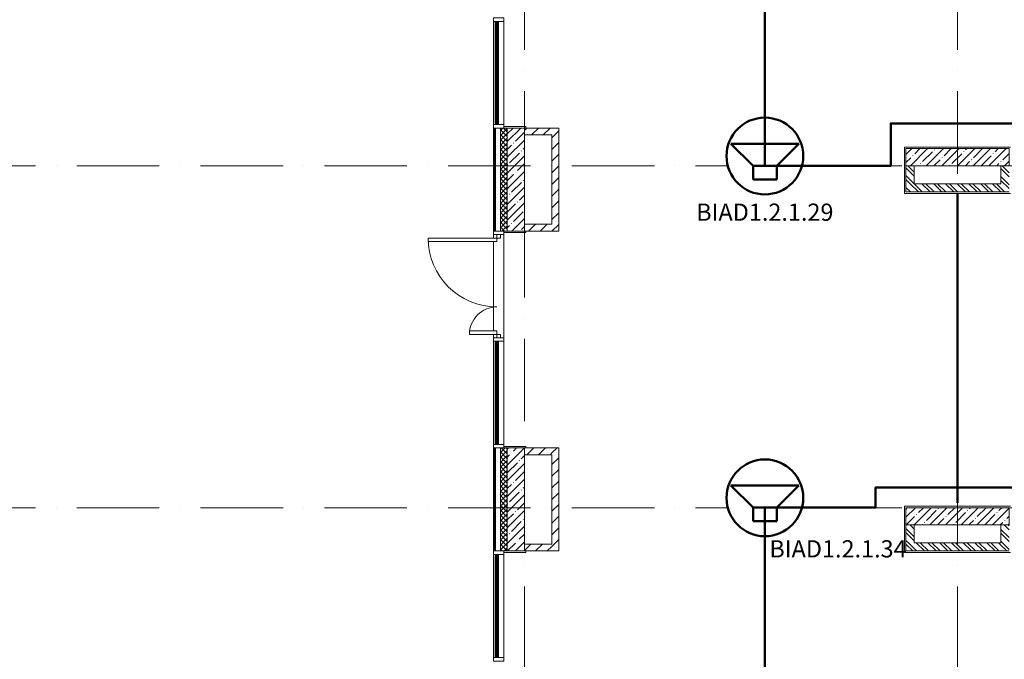
# Model space of a CAD drawing. Units: millimetres. Extents: x -732697 to 1365199, y -233817 to -59569.
# Drawn here: x -356676 to -342354, y -113206 to -103906 of the extents above; entities that cross this region are included whole.
import ezdxf

# ---------------------------------------------------------------- set-up
doc = ezdxf.new("R2010")
doc.units = ezdxf.units.MM
doc.set_wipeout_variables(frame=1)
doc.linetypes.add('200_ШТРИХ_ПУНКТИР__ш12п3п3_', pattern=[1800, 1200, -300, 0, -300])
for name, color, linetype, lineweight in [('1Шлейф СОУЭ свет', 5, 'Continuous', 50), ('1Шлейф управления', 7, 'Continuous', 50), ('Двери', 7, 'Continuous', 13), ('Импосты витража', 7, 'Continuous', 13), ('Несущие колонны', 7, 'Continuous', 13), ('НО Оповещатели Речь', 5, 'Continuous', 50), ('Обобщенные модели', 7, 'Continuous', 13), ('Оси', 7, 'Continuous', 9), ('Панели витража', 7, 'Continuous', 13), ('Стены', 7, 'Continuous', 13)]:
    doc.layers.add(name, color=color, linetype=linetype, lineweight=lineweight)
doc.layers.add('Линии', color=7, linetype='Continuous', lineweight=5, true_color=0x0000a0)
doc.styles.add('ISOCPEUR', font='isocpeur.ttf', dxfattribs={"height": 250})
pattern_1 = [(135, (25311.15, 7613.92), (-85.5366, -85.5366), []), (135, (25368.18, 7613.92), (-85.5366, -85.5366), [])]
pattern_2 = [(45, (25311.15, 7613.92), (-84.8528, 84.8528), [])]

# ---------------------------------------------------------------- blocks, each defined once
blk = doc.blocks.new('_CL__Несущая колонна ЖБМ - Прямоугольник - 1500x250_h_-V30-_Р__Этаж -1')
at = {"layer": 'Несущие колонны', "lineweight": 5}
h = blk.add_hatch(dxfattribs=at)
h.set_pattern_fill('FP_45', color=252, style=0, pattern_type=2)
h.set_pattern_definition([(45, (-6300, -10625), (-114.0493, 114.0493), []), (45, (-6185.95, -10625), (-114.0493, 114.0493), [201.612, -40.322, 3.353, -36.97])])
h.paths.add_polyline_path([(750, -125), (750, 125), (-750, 125), (-750, -125), (-159, -125)], flags=0)
at = {"layer": 'Несущие колонны', "color": 252}
for p, q in [((750, 125), (-750, 125)), ((-750, 125), (-750, -125)), ((750, -125), (750, 125)), ((-750, -125), (750, -125))]:
    blk.add_line(p, q, dxfattribs=at)
blk = doc.blocks.new('_CL__Несущая колонна ЖБМ - Прямоугольник - 1500x250_h_-V32-_Р__Этаж -1')
at = {"layer": 'Несущие колонны', "lineweight": 5}
h = blk.add_hatch(dxfattribs=at)
h.set_pattern_fill('FP_47', color=252, style=0, pattern_type=2)
h.set_pattern_definition([(45, (-6300, -5405), (-114.0493, 114.0493), []), (45, (-6185.95, -5405), (-114.0493, 114.0493), [201.613, -40.323, 3.353, -36.97])])
h.paths.add_polyline_path([(750, -125), (750, 125), (-750, 125), (-750, -125), (-159, -125)], flags=0)
at = {"layer": 'Несущие колонны', "color": 252}
for p, q in [((750, 125), (-750, 125)), ((-750, 125), (-750, -125)), ((750, -125), (750, 125)), ((-750, -125), (750, -125))]:
    blk.add_line(p, q, dxfattribs=at)
blk = doc.blocks.new('_CL__Несущая колонна ЖБМ - Прямоугольник - 1500x250_h_-V34-_Р__Этаж -1')
at = {"layer": 'Несущие колонны', "lineweight": 5}
h = blk.add_hatch(dxfattribs=at)
h.set_pattern_fill('FP_54', color=252, style=0, pattern_type=2)
h.set_pattern_definition([(315, (-10300, -125), (114.0493, 114.0493), []), (315, (-10300, -239.05), (114.0493, 114.0493), [201.612, -40.322, 3.353, -36.97])])
h.paths.add_polyline_path([(-750, -125), (750, -125), (750, 125), (-750, 125)], flags=0)
at = {"layer": 'Несущие колонны', "color": 252}
for p, q in [((750, 125), (-750, 125)), ((-750, 125), (-750, -125)), ((750, -125), (750, 125)), ((-750, -125), (750, -125))]:
    blk.add_line(p, q, dxfattribs=at)
blk = doc.blocks.new('_CL__Несущая колонна ЖБМ - Прямоугольник - 1500x250_h_-V36-_Р__Этаж -1')
at = {"layer": 'Несущие колонны', "lineweight": 5}
h = blk.add_hatch(dxfattribs=at)
h.set_pattern_fill('FP_56', color=252, style=0, pattern_type=2)
h.set_pattern_definition([(315, (-5650, -125), (114.0493, 114.0493), []), (315, (-5650, -239.05), (114.0493, 114.0493), [201.613, -40.323, 3.353, -36.97])])
h.paths.add_polyline_path([(-750, -125), (750, -125), (750, 125), (-750, 125)], flags=0)
at = {"layer": 'Несущие колонны', "color": 252}
for p, q in [((750, 125), (-750, 125)), ((-750, 125), (-750, -125)), ((750, -125), (750, 125)), ((-750, -125), (750, -125))]:
    blk.add_line(p, q, dxfattribs=at)
blk = doc.blocks.new('DOLKR_APART_KR__kg__R20_rvt-1-_Р__Этаж -1')
at = {"color": 252, "lineweight": 13, "rotation": 89.9999999999999}
for name, p in [('_CL__Несущая колонна ЖБМ - Прямоугольник - 1500x250_h_-V34-_Р__Этаж -1', (-125, 10300)), ('_CL__Несущая колонна ЖБМ - Прямоугольник - 1500x250_h_-V36-_Р__Этаж -1', (-125, 5650))]:
    blk.add_blockref(name, p, dxfattribs=at)
at = {"color": 252, "lineweight": 13}
for name, p in [('_CL__Несущая колонна ЖБМ - Прямоугольник - 1500x250_h_-V30-_Р__Этаж -1', (6300, 10625)), ('_CL__Несущая колонна ЖБМ - Прямоугольник - 1500x250_h_-V32-_Р__Этаж -1', (6300, 5405))]:
    blk.add_blockref(name, p, dxfattribs=at)
blk = doc.blocks.new('_Wn__Панель_2-ой стеклопакет - Панель_2-ой стеклопакет-7535648-_Р__Этаж -1')
at = {"layer": 'Панели витража', "color": 252}
for p, q in [((750, 50), (-750, 50)), ((-750, 50), (-750, 42)), ((-750, 42), (750, 42)), ((750, 28), (-750, 28)), ((-750, 28), (-750, 22)), ((-750, 22), (750, 22)), ((750, 8), (-750, 8)), ((-750, 8), (-750, 0)), ((-750, 0), (750, 0)), ((750, 42), (750, 50)), ((750, 22), (750, 28)), ((750, 0), (750, 8))]:
    blk.add_line(p, q, dxfattribs=at)
blk = doc.blocks.new('_Wn__Панель_2-ой стеклопакет - Панель_Композит-10163619-_Р__Этаж -1')
at = {"layer": 'Панели витража', "lineweight": 5}
h = blk.add_hatch(dxfattribs=at)
h.set_pattern_fill('FP_13', color=252, style=0, pattern_type=2)
h.set_pattern_definition([(315, (-5649.947, -375), (35.35534, 35.35534), []), (45, (-5649.947, -375), (-35.35534, 35.35534), [])])
h.paths.add_polyline_path([(-750, -25), (-750, -125), (750, -125), (750, -25)], flags=0)
at = {"layer": 'Панели витража', "color": 252}
for p, q in [((750, 75), (-750, 75)), ((-750, 75), (-750, 61)), ((-750, 61), (750, 61)), ((750, 61), (-750, 61)), ((-750, 61), (-750, 47)), ((-750, 47), (750, 47)), ((750, 61), (750, 75)), ((750, 47), (750, 61)), ((750, -25), (-750, -25)), ((-750, -25), (-750, -125)), ((750, -125), (750, -25))]:
    blk.add_line(p, q, dxfattribs=at)
blk = doc.blocks.new('_Dr__ДПУ_распашная__2Ст_Прямоугольная - вДАНО_1500х2650_h___л___-9971217-_Р__Этаж -1')
at = {"layer": 'Двери', "color": 252}
for p, q in [((700, 1025), (650, 1025)), ((650, 1025), (650, 25)), ((700, 25), (700, 1025)), ((-700, 425), (-700, 25)), ((-650, 425), (-700, 425)), ((-650, 25), (-650, 425)), ((-700, 25), (-750, 25)), ((-750, 25), (-750, -25)), ((-700, 25), (-650, 25)), ((-700, -25), (-700, 25)), ((650, 25), (700, 25)), ((750, 25), (700, 25)), ((700, 25), (700, -25)), ((750, -25), (750, 25)), ((-750, -25), (-700, -25)), ((700, -25), (750, -25))]:
    blk.add_line(p, q, dxfattribs=at)
for centre, radius, start, end in [((700, 25), 1000, 90, 180), ((-700, 25), 400, 360, 90)]:
    blk.add_arc(centre, radius, start, end, dxfattribs=at)
blk = doc.blocks.new('_Wn__Панель_2-ой стеклопакет - Панель_Композит-V4-_Р__Этаж -1')
at = {"layer": 'Панели витража', "lineweight": 5}
h = blk.add_hatch(dxfattribs=at)
h.set_pattern_fill('FP_14', color=252, style=0, pattern_type=2)
h.set_pattern_definition([(315, (-10299.947, -375), (35.35534, 35.35534), []), (45, (-10299.947, -375), (-35.35534, 35.35534), [])])
h.paths.add_polyline_path([(-750, -25), (-750, -125), (750, -125), (750, -25)], flags=0)
at = {"layer": 'Панели витража', "color": 252}
for p, q in [((750, 75), (-750, 75)), ((-750, 75), (-750, 61)), ((-750, 61), (750, 61)), ((750, 61), (-750, 61)), ((-750, 61), (-750, 47)), ((-750, 47), (750, 47)), ((750, 61), (750, 75)), ((750, 47), (750, 61)), ((750, -25), (-750, -25)), ((-750, -25), (-750, -125)), ((750, -125), (750, -25))]:
    blk.add_line(p, q, dxfattribs=at)
blk = doc.blocks.new('Прямоугольный импост - 50 х 150 мм-7559259-_Р__Этаж -1')
at = {"layer": 'Импосты витража', "color": 252}
for p, q in [((-450, 4850), (-450, 3350)), ((-300, 4850), (-300, 3350))]:
    blk.add_line(p, q, dxfattribs=at)
blk = doc.blocks.new('Прямоугольный импост - 50 х 150 мм-V6-_Р__Этаж -1')
at = {"layer": 'Импосты витража', "color": 252}
for p, q in [((-450, 9500), (-450, 9450)), ((-300, 9500), (-300, 8000)), ((-450, 9400), (-450, 8100)), ((-450, 8050), (-450, 8000))]:
    blk.add_line(p, q, dxfattribs=at)
blk = doc.blocks.new('Прямоугольный импост - 50 х 150 мм-7584080-_Р__Этаж -1')
at = {"layer": 'Импосты витража', "color": 252}
for p, q in [((-25, 75), (25, 75)), ((-25, -75), (-25, 75)), ((25, 75), (25, -75)), ((25, -75), (-25, -75))]:
    blk.add_line(p, q, dxfattribs=at)
blk = doc.blocks.new('Прямоугольный импост - 50 х 150 мм-V7-_Р__Этаж -1')
at = {"layer": 'Импосты витража', "color": 252}
for p, q in [((-25, 75), (25, 75)), ((-25, -75), (-25, 75)), ((25, 75), (25, 25)), ((25, -75), (-25, -75)), ((25, -25), (25, -75))]:
    blk.add_line(p, q, dxfattribs=at)
blk = doc.blocks.new('Прямоугольный импост - 50 х 150 мм-V8-_Р__Этаж -1')
at = {"layer": 'Импосты витража', "color": 252}
for p, q in [((-25, 75), (25, 75)), ((-25, 25), (-25, 75)), ((25, 75), (25, -75)), ((-25, -75), (-25, -25)), ((25, -75), (-25, -75))]:
    blk.add_line(p, q, dxfattribs=at)
blk = doc.blocks.new('_GM__Откос - Откос-V72-_Р__Этаж -1')
at = {"layer": 'Обобщенные модели', "color": 252}
for p, q in [((160, 10), (-160, 10)), ((-160, 10), (-160, -10)), ((160, -10), (160, 10)), ((-160, -10), (-110, -10)), ((140, -10), (160, -10))]:
    blk.add_line(p, q, dxfattribs=at)
blk = doc.blocks.new('_GM__Откос - Откос-V73-_Р__Этаж -1')
at = {"layer": 'Обобщенные модели', "color": 252}
for p, q in [((160, 10), (-160, 10)), ((-160, 10), (-160, -10)), ((160, -10), (160, 10)), ((-160, -10), (160, -10))]:
    blk.add_line(p, q, dxfattribs=at)
blk = doc.blocks.new('A$C66C114B3')
at = {"layer": 'Стены', "lineweight": 5}
h = blk.add_hatch(dxfattribs=at)
h.set_pattern_fill('FP_79', color=252, style=0, pattern_type=2)
h.set_pattern_definition(pattern_2)
h.paths.add_polyline_path([(25425.7, 18563.9), (25711.2, 18563.9), (25711.2, 18663.9), (25311.2, 18663.9), (25311.2, 18563.9)], flags=0)
h = blk.add_hatch(dxfattribs=at)
h.set_pattern_fill('FP_79', color=252, style=0, pattern_type=2)
h.set_pattern_definition(pattern_2)
h.paths.add_polyline_path([(25711.2, 17164), (25811.2, 17164), (25811.2, 18663.9), (25711.2, 18663.9), (25711.2, 17264)], flags=0)
h = blk.add_hatch(dxfattribs=at)
h.set_pattern_fill('FP_1', color=252, style=0, pattern_type=2)
h.set_pattern_definition(pattern_1)
h.paths.add_polyline_path([(30981.2, 17853.9), (30981.2, 18113.9), (30861.2, 18113.9), (30861.2, 17853.9)], flags=0)
h = blk.add_hatch(dxfattribs=at)
h.set_pattern_fill('FP_1', color=252, style=0, pattern_type=2)
h.set_pattern_definition(pattern_1)
h.paths.add_polyline_path([(32361.2, 17733.9), (32361.2, 18113.9), (32241.2, 18113.9), (32241.2, 17733.9)], flags=0)
h = blk.add_hatch(dxfattribs=at)
h.set_pattern_fill('FP_1', color=252, style=0, pattern_type=2)
h.set_pattern_definition(pattern_1)
h.paths.add_polyline_path([(31452.4, 17733.9), (32241.2, 17733.9), (32241.2, 17853.9), (30861.2, 17853.9), (30861.2, 17733.9)], flags=0)
h = blk.add_hatch(dxfattribs=at)
h.set_pattern_fill('FP_79', color=252, style=0, pattern_type=2)
h.set_pattern_definition(pattern_2)
h.paths.add_polyline_path([(25425.7, 17164), (25711.2, 17164), (25711.2, 17264), (25311.2, 17264), (25311.2, 17164)], flags=0)
h = blk.add_hatch(dxfattribs=at)
h.set_pattern_fill('FP_79', color=252, style=0, pattern_type=2)
h.set_pattern_definition(pattern_2)
h.paths.add_polyline_path([(25425.7, 13914), (25711.2, 13914), (25711.2, 14014), (25311.2, 14013.9), (25311.2, 13914)], flags=0)
h = blk.add_hatch(dxfattribs=at)
h.set_pattern_fill('FP_79', color=252, style=0, pattern_type=2)
h.set_pattern_definition(pattern_2)
h.paths.add_polyline_path([(25711.2, 12514), (25811.2, 12514), (25811.2, 14014), (25711.2, 14014), (25711.2, 12614)], flags=0)
h = blk.add_hatch(dxfattribs=at)
h.set_pattern_fill('FP_1', color=252, style=0, pattern_type=2)
h.set_pattern_definition(pattern_1)
h.paths.add_polyline_path([(30981.2, 12633.9), (30981.2, 12893.9), (30861.2, 12893.9), (30861.2, 12633.9)], flags=0)
h = blk.add_hatch(dxfattribs=at)
h.set_pattern_fill('FP_1', color=252, style=0, pattern_type=2)
h.set_pattern_definition(pattern_1)
h.paths.add_polyline_path([(32361.2, 12513.9), (32361.2, 12893.9), (32241.2, 12893.9), (32241.2, 12513.9)], flags=0)
h = blk.add_hatch(dxfattribs=at)
h.set_pattern_fill('FP_79', color=252, style=0, pattern_type=2)
h.set_pattern_definition(pattern_2)
h.paths.add_polyline_path([(25425.7, 12514), (25711.2, 12514), (25711.2, 12614), (25311.2, 12614), (25311.2, 12514)], flags=0)
h = blk.add_hatch(dxfattribs=at)
h.set_pattern_fill('FP_1', color=252, style=0, pattern_type=2)
h.set_pattern_definition(pattern_1)
h.paths.add_polyline_path([(31452.4, 12513.9), (32241.2, 12513.9), (32241.2, 12633.9), (30861.2, 12633.9), (30861.2, 12513.9)], flags=0)
at = {"layer": 'Линии', "color": 252, "lineweight": 50}
blk.add_line((31611.2, 17713.9), (31611.2, 13213.9), dxfattribs=at)
blk.add_line((31611.2, 17713.9), (31611.2, 13213.9), dxfattribs=at)
at = {"layer": 'Оси', "color": 252, "linetype": '200_ШТРИХ_ПУНКТИР__ш12п3п3_', "lineweight": 20}
for p, q in [((25311.2, 1799.3), (25311.2, 62180.6)), ((31611.2, 1799.3), (31611.2, 62180.6)), ((6199.6, 18113.9), (49017.5, 18113.9)), ((6199.6, 13143.9), (49017.5, 13143.9))]:
    blk.add_line(p, q, dxfattribs=at)
at = {"layer": 'Стены', "color": 252}
for p, q in [((25811.2, 18663.9), (25311.2, 18663.9)), ((25811.2, 17164), (25811.2, 18663.9)), ((25311.2, 18563.9), (25711.2, 18563.9)), ((25711.2, 18563.9), (25711.2, 17264)), ((32381.2, 18383.9), (30841.2, 18383.9)), ((30841.2, 18383.9), (30841.2, 17713.9)), ((30861.2, 18113.9), (30861.2, 17733.9)), ((30981.2, 17853.9), (30981.2, 18113.9)), ((32241.2, 18113.9), (32241.2, 17853.9)), ((32241.2, 17853.9), (30981.2, 17853.9)), ((30841.2, 17713.9), (32381.2, 17713.9)), ((30861.2, 17733.9), (32361.2, 17733.9)), ((25711.2, 17264), (25311.2, 17264)), ((25311.2, 17164), (25811.2, 17164)), ((25811.2, 14014), (25311.2, 14014)), ((25311.2, 13914), (25711.2, 13914)), ((25711.2, 13914), (25711.2, 12614)), ((25811.2, 12514), (25811.2, 14014)), ((32381.2, 13163.9), (30841.2, 13163.9)), ((30841.2, 13163.9), (30841.2, 12493.9)), ((30861.2, 12513.9), (30861.2, 12893.9)), ((30981.2, 12633.9), (30981.2, 12893.9)), ((32241.2, 12893.9), (32241.2, 12633.9)), ((25711.2, 12614), (25311.2, 12614)), ((32241.2, 12633.9), (30981.2, 12633.9)), ((25311.2, 12514), (25811.2, 12514)), ((30841.2, 12493.9), (32381.2, 12493.9)), ((30861.2, 12513.9), (32361.2, 12513.9))]:
    blk.add_line(p, q, dxfattribs=at)
at = {"color": 252, "lineweight": 5}
blk.add_blockref('DOLKR_APART_KR__kg__R20_rvt-1-_Р__Этаж -1', (25311.2, 7613.9), dxfattribs=at)
at = {"layer": 'Двери', "color": 252, "rotation": 90}
blk.add_blockref('_Dr__ДПУ_распашная__2Ст_Прямоугольная - вДАНО_1500х2650_h___л___-9971217-_Р__Этаж -1', (24936.2, 16363.9), dxfattribs=at)
at = {"layer": 'Импосты витража', "color": 252, "extrusion": (0, 0, -1), "rotation": 90}
for name, p in [('Прямоугольный импост - 50 х 150 мм-7584080-_Р__Этаж -1', (-24936.2, 20238.9)), ('Прямоугольный импост - 50 х 150 мм-7584080-_Р__Этаж -1', (-24936.2, 18688.9)), ('Прямоугольный импост - 50 х 150 мм-V8-_Р__Этаж -1', (-24936.2, 17138.9)), ('Прямоугольный импост - 50 х 150 мм-V7-_Р__Этаж -1', (-24936.2, 15588.9)), ('Прямоугольный импост - 50 х 150 мм-7584080-_Р__Этаж -1', (-24936.2, 14038.9)), ('Прямоугольный импост - 50 х 150 мм-7584080-_Р__Этаж -1', (-24936.2, 12488.9)), ('Прямоугольный импост - 50 х 150 мм-7584080-_Р__Этаж -1', (-24936.2, 10938.9))]:
    blk.add_blockref(name, p, dxfattribs=at)
at = {"layer": 'Импосты витража', "color": 252}
for name, p in [('Прямоугольный импост - 50 х 150 мм-7559259-_Р__Этаж -1', (25311.2, 15363.9)), ('Прямоугольный импост - 50 х 150 мм-V6-_Р__Этаж -1', (25311.2, 7613.9)), ('Прямоугольный импост - 50 х 150 мм-7559259-_Р__Этаж -1', (25311.2, 10713.9)), ('Прямоугольный импост - 50 х 150 мм-7559259-_Р__Этаж -1', (25311.2, 7613.9))]:
    blk.add_blockref(name, p, dxfattribs=at)
at = {"layer": 'Обобщенные модели', "color": 252}
for name, p in [('_GM__Откос - Откос-V72-_Р__Этаж -1', (25171.2, 18673.9)), ('_GM__Откос - Откос-V73-_Р__Этаж -1', (25171.2, 17153.9)), ('_GM__Откос - Откос-V72-_Р__Этаж -1', (25171.2, 14023.9)), ('_GM__Откос - Откос-V73-_Р__Этаж -1', (25171.2, 12503.9))]:
    blk.add_blockref(name, p, dxfattribs=at)
at = {"layer": 'Панели витража', "color": 252, "rotation": 90}
for name, p in [('_Wn__Панель_2-ой стеклопакет - Панель_2-ой стеклопакет-7535648-_Р__Этаж -1', (24936.2, 19463.9)), ('_Wn__Панель_2-ой стеклопакет - Панель_Композит-V4-_Р__Этаж -1', (24936.2, 17913.9)), ('_Wn__Панель_2-ой стеклопакет - Панель_2-ой стеклопакет-7535648-_Р__Этаж -1', (24936.2, 14813.9)), ('_Wn__Панель_2-ой стеклопакет - Панель_Композит-10163619-_Р__Этаж -1', (24936.2, 13263.9)), ('_Wn__Панель_2-ой стеклопакет - Панель_2-ой стеклопакет-7535648-_Р__Этаж -1', (24936.2, 11713.9))]:
    blk.add_blockref(name, p, dxfattribs=at)
blk = doc.blocks.new('Громкоговоритель потолочный')
blk.add_wipeout([(-323, 796), (-207, 859), (-151, 878), (0, 899), (61, 896), (164, 874), (272, 828), (345, 780), (395, 736), (439, 685), (486, 615), (524, 531), (547, 453), (558, 341), (551, 251), (522, 145), (479, 54), (417, -30), (362, -83), (268, -148), (181, -187), (92, -209), (0, -217), (-67, -213), (-147, -197), (-232, -167), (-288, -137), (-353, -91), (-439, -3), (-482, 60), (-519, 136), (-550, 247), (-558, 341), (-551, 429), (-536, 498), (-516, 554), (-463, 653), (-402, 727), (-360, 767), (-312, 804)]).dxf.layer = 'НО Оповещатели Речь'
at = {"layer": 'НО Оповещатели Речь'}
for p, q in [((-172, 198), (-494, 520)), ((-494, 520), (494, 520)), ((172, 198), (494, 520)), ((-172, 198), (172, 198)), ((-172, 0), (-172, 198)), ((172, 198), (172, 0)), ((172, 0), (-172, 0))]:
    blk.add_line(p, q, dxfattribs=at)
blk.add_circle((0, 341), 558, dxfattribs=at)

msp = doc.modelspace()

# ---------------------------------------------------------------- block references
msp.add_blockref('A$C66C114B3', (-374645, -124145))

# ---------------------------------------------------------------- next in the draw order: block references
at = {"layer": 'НО Оповещатели Речь'}
for p in [(-345836, -106229), (-345836, -111199)]:
    msp.add_blockref('Громкоговоритель потолочный', p, dxfattribs=at)

# ---------------------------------------------------------------- next in the draw order: texts
at = {"layer": '1Шлейф управления', "color": 0, "ltscale": 100, "insert": (-345837, -106737), "char_height": 250, "width": 1666.5, "attachment_point": 5, "style": 'ISOCPEUR', "bg_fill": 3, "box_fill_scale": 1, "bg_fill_color": 256, "bg_fill_transparency": 0}
msp.add_mtext('BIAD1.2.1.29', dxfattribs=at)

# ---------------------------------------------------------------- next in the draw order: linework, layer by layer
at = {"layer": '1Шлейф СОУЭ свет', "linetype": 'ByBlock', "ltscale": 100}
for points in [[(-333850, -99093), (-345836, -99093), (-345836, -106031), (-344006, -106031), (-344006, -105414), (-342069, -105414), (-342069, -106410), (-339915, -106410)], [(-339915, -111001), (-341940, -111001), (-341940, -110707), (-344226, -110707), (-344226, -111001), (-345836, -111001), (-345836, -115027)]]:
    msp.add_lwpolyline(points, dxfattribs=at)

# ---------------------------------------------------------------- next in the draw order: texts
at = {"layer": '1Шлейф управления', "color": 0, "ltscale": 100, "insert": (-344773, -111632), "char_height": 250, "width": 1691.75, "attachment_point": 5, "style": 'ISOCPEUR', "bg_fill": 3, "box_fill_scale": 1, "bg_fill_color": 256, "bg_fill_transparency": 0}
msp.add_mtext('BIAD1.2.1.34', dxfattribs=at)

doc.saveas('drawing.dxf')
